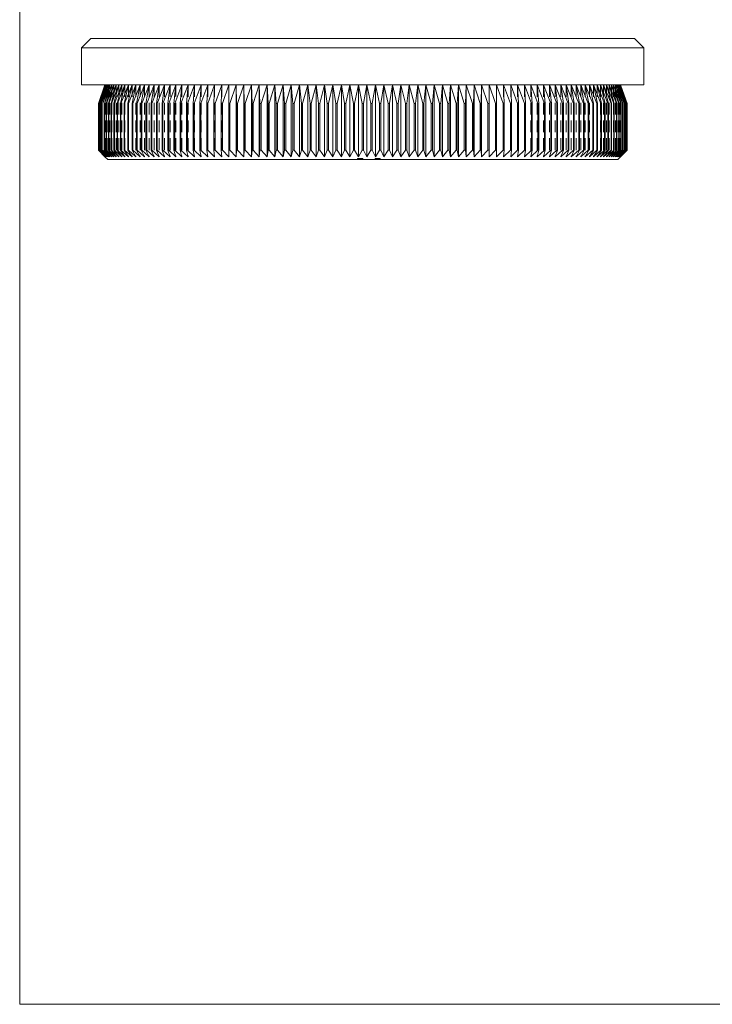
# Model space of a CAD drawing. Units: millimetres. Extents: x 5 to 292, y 5 to 205.
# Drawn here: x 5 to 79, y 5 to 111 of the extents above; entities that cross this region are included whole.
import ezdxf

# ---------------------------------------------------------------- set-up
doc = ezdxf.new("R2010")
doc.units = ezdxf.units.MM
doc.linetypes.add('HIDDEN', pattern=[1.905, 1.27, -0.635])

msp = doc.modelspace()

# ---------------------------------------------------------------- linework, layer by layer
at = {"color": 7, "linetype": 'Continuous', "lineweight": 0}
for p, q in [((5, 205), (5, 5)), ((5, 5), (292, 5))]:
    msp.add_line(p, q, dxfattribs=at)
at = {"color": 7, "linetype": 'Continuous', "lineweight": 15}
for p, q in [((12.64, 108.65), (11.64, 107.65)), ((12.64, 108.65), (70.94, 108.65)), ((71.94, 107.65), (70.94, 108.65)), ((11.64, 107.65), (11.64, 103.65)), ((71.94, 107.65), (11.64, 107.65)), ((71.94, 103.65), (71.94, 107.65)), ((71.94, 103.65), (11.64, 103.65)), ((14.14, 103.65), (13.44, 101.65)), ((13.45, 101.65), (14.16, 103.65)), ((14.16, 103.65), (13.47, 101.65)), ((13.48, 101.65), (14.2, 103.65)), ((14.2, 103.65), (13.53, 101.65)), ((13.54, 101.65), (14.28, 103.65)), ((14.28, 103.65), (13.62, 101.65)), ((13.64, 101.65), (14.38, 103.65)), ((14.38, 103.65), (13.74, 101.65)), ((13.76, 101.65), (14.52, 103.65)), ((14.52, 103.65), (13.9, 101.65)), ((13.92, 101.65), (14.68, 103.65)), ((14.68, 103.65), (14.08, 101.65)), ((14.11, 101.65), (14.88, 103.65)), ((14.88, 103.65), (14.29, 101.65)), ((14.32, 101.65), (15.1, 103.65)), ((15.1, 103.65), (14.54, 101.65)), ((14.57, 101.65), (15.36, 103.65)), ((15.36, 103.65), (14.81, 101.65)), ((14.85, 101.65), (15.64, 103.65)), ((15.64, 103.65), (15.11, 101.65)), ((15.16, 101.65), (15.95, 103.65)), ((15.95, 103.65), (15.44, 101.65)), ((15.49, 101.65), (16.29, 103.65)), ((16.29, 103.65), (15.8, 101.65)), ((15.86, 101.65), (16.66, 103.65)), ((16.66, 103.65), (16.19, 101.65)), ((16.25, 101.65), (17.05, 103.65)), ((17.05, 103.65), (16.61, 101.65)), ((16.67, 101.65), (17.47, 103.65)), ((17.47, 103.65), (17.05, 101.65)), ((17.12, 101.65), (17.92, 103.65)), ((17.92, 103.65), (17.52, 101.65)), ((17.59, 101.65), (18.4, 103.65)), ((18.4, 103.65), (18.02, 101.65)), ((18.09, 101.65), (18.9, 103.65)), ((18.9, 103.65), (18.54, 101.65)), ((18.62, 101.65), (19.42, 103.65)), ((19.42, 103.65), (19.09, 101.65)), ((19.17, 101.65), (19.97, 103.65)), ((19.97, 103.65), (19.67, 101.65)), ((19.75, 101.65), (20.54, 103.65)), ((20.54, 103.65), (20.27, 101.65)), ((20.35, 101.65), (21.14, 103.65)), ((21.14, 103.65), (20.89, 101.65)), ((20.98, 101.65), (21.76, 103.65)), ((21.76, 103.65), (21.53, 101.65)), ((21.63, 101.65), (22.4, 103.65)), ((22.4, 103.65), (22.2, 101.65)), ((22.3, 101.65), (23.06, 103.65)), ((23.06, 103.65), (22.89, 101.65)), ((22.99, 101.65), (23.75, 103.65)), ((23.75, 103.65), (23.6, 101.65)), ((23.7, 101.65), (24.45, 103.65)), ((24.45, 103.65), (24.33, 101.65)), ((24.43, 101.65), (25.17, 103.65)), ((25.17, 103.65), (25.07, 101.65)), ((25.18, 101.65), (25.91, 103.65)), ((25.91, 103.65), (25.84, 101.65)), ((25.95, 101.65), (26.67, 103.65)), ((26.67, 103.65), (26.62, 101.65)), ((26.74, 101.65), (27.44, 103.65)), ((27.44, 103.65), (27.42, 101.65)), ((27.54, 101.65), (28.23, 103.65)), ((28.23, 103.65), (28.24, 101.65)), ((28.23, 103.65), (28.23, 95.95)), ((28.36, 101.65), (29.03, 103.65)), ((29.03, 103.65), (29.07, 101.65)), ((29.03, 103.65), (29.03, 95.95)), ((29.19, 101.65), (29.85, 103.65)), ((29.85, 103.65), (29.92, 101.65)), ((29.85, 103.65), (29.85, 95.95)), ((30.04, 101.65), (30.68, 103.65)), ((30.68, 103.65), (30.77, 101.65)), ((30.68, 103.65), (30.68, 95.95)), ((30.89, 101.65), (31.53, 103.65)), ((31.53, 103.65), (31.64, 101.65)), ((31.53, 103.65), (31.53, 95.95)), ((31.77, 101.65), (32.38, 103.65)), ((32.38, 103.65), (32.52, 101.65)), ((32.38, 103.65), (32.38, 95.95)), ((32.65, 101.65), (33.25, 103.65)), ((33.25, 103.65), (33.41, 101.65)), ((33.25, 103.65), (33.25, 95.95)), ((33.54, 101.65), (34.12, 103.65)), ((34.12, 103.65), (34.31, 101.65)), ((34.12, 103.65), (34.12, 95.95)), ((34.44, 101.65), (35, 103.65)), ((35, 103.65), (35.22, 101.65)), ((35, 103.65), (35, 95.95)), ((35.35, 101.65), (35.89, 103.65)), ((35.89, 103.65), (36.14, 101.65)), ((35.89, 103.65), (35.89, 95.95)), ((36.27, 101.65), (36.79, 103.65)), ((36.79, 103.65), (37.06, 101.65)), ((36.79, 103.65), (36.79, 95.95)), ((37.19, 101.65), (37.69, 103.65)), ((37.69, 103.65), (37.99, 101.65)), ((37.69, 103.65), (37.69, 95.95)), ((38.12, 101.65), (38.6, 103.65)), ((38.6, 103.65), (38.92, 101.65)), ((38.6, 103.65), (38.6, 95.95)), ((39.05, 101.65), (39.51, 103.65)), ((39.51, 103.65), (39.85, 101.65)), ((39.51, 103.65), (39.51, 95.95)), ((39.98, 101.65), (40.42, 103.65)), ((40.42, 103.65), (40.79, 101.65)), ((40.42, 103.65), (40.42, 95.95)), ((40.92, 101.65), (41.33, 103.65)), ((41.33, 103.65), (41.72, 101.65)), ((41.33, 103.65), (41.33, 95.95)), ((41.86, 101.65), (42.25, 103.65)), ((42.25, 103.65), (42.25, 95.95)), ((42.25, 103.65), (42.66, 101.65)), ((42.79, 101.65), (43.16, 103.65)), ((43.16, 103.65), (43.16, 95.95)), ((43.16, 103.65), (43.6, 101.65)), ((43.73, 101.65), (44.07, 103.65)), ((44.07, 103.65), (44.07, 95.95)), ((44.07, 103.65), (44.53, 101.65)), ((44.66, 101.65), (44.98, 103.65)), ((44.98, 103.65), (44.98, 95.95)), ((44.98, 103.65), (45.46, 101.65)), ((45.6, 101.65), (45.89, 103.65)), ((45.89, 103.65), (45.89, 95.95)), ((45.89, 103.65), (46.39, 101.65)), ((46.52, 101.65), (46.79, 103.65)), ((46.79, 103.65), (46.79, 95.95)), ((46.79, 103.65), (47.31, 101.65)), ((47.44, 101.65), (47.69, 103.65)), ((47.69, 103.65), (47.69, 95.95)), ((47.69, 103.65), (48.23, 101.65)), ((48.36, 101.65), (48.58, 103.65)), ((48.58, 103.65), (48.58, 95.95)), ((48.58, 103.65), (49.14, 101.65)), ((49.27, 101.65), (49.46, 103.65)), ((49.46, 103.65), (49.46, 95.95)), ((49.46, 103.65), (50.04, 101.65)), ((50.17, 101.65), (50.34, 103.65)), ((50.34, 103.65), (50.34, 95.95)), ((50.34, 103.65), (50.93, 101.65)), ((51.06, 101.65), (51.2, 103.65)), ((51.2, 103.65), (51.2, 95.95)), ((51.2, 103.65), (51.82, 101.65)), ((51.94, 101.65), (52.05, 103.65)), ((52.05, 103.65), (52.05, 95.95)), ((52.05, 103.65), (52.69, 101.65)), ((52.81, 101.65), (52.9, 103.65)), ((52.9, 103.65), (52.9, 95.95)), ((52.9, 103.65), (53.55, 101.65)), ((53.67, 101.65), (53.73, 103.65)), ((53.73, 103.65), (53.73, 95.95)), ((53.73, 103.65), (54.39, 101.65)), ((54.51, 101.65), (54.55, 103.65)), ((54.55, 103.65), (54.55, 95.95)), ((54.55, 103.65), (55.23, 101.65)), ((55.34, 101.65), (55.35, 103.65)), ((55.35, 103.65), (55.35, 95.95)), ((55.35, 103.65), (56.04, 101.65)), ((56.16, 101.65), (56.14, 103.65)), ((56.14, 103.65), (56.85, 101.65)), ((56.96, 101.65), (56.91, 103.65)), ((56.91, 103.65), (57.63, 101.65)), ((57.74, 101.65), (57.67, 103.65)), ((57.67, 103.65), (58.4, 101.65)), ((58.51, 101.65), (58.41, 103.65)), ((58.41, 103.65), (59.15, 101.65)), ((59.26, 101.65), (59.13, 103.65)), ((59.13, 103.65), (59.88, 101.65)), ((59.98, 101.65), (59.83, 103.65)), ((59.83, 103.65), (60.59, 101.65)), ((60.69, 101.65), (60.52, 103.65)), ((60.52, 103.65), (61.29, 101.65)), ((61.38, 101.65), (61.18, 103.65)), ((61.18, 103.65), (61.96, 101.65)), ((62.05, 101.65), (61.82, 103.65)), ((61.82, 103.65), (62.6, 101.65)), ((62.69, 101.65), (62.44, 103.65)), ((62.44, 103.65), (63.23, 101.65)), ((63.32, 101.65), (63.04, 103.65)), ((63.04, 103.65), (63.83, 101.65)), ((63.91, 101.65), (63.61, 103.65)), ((63.61, 103.65), (64.41, 101.65)), ((64.49, 101.65), (64.16, 103.65)), ((64.16, 103.65), (64.96, 101.65)), ((65.04, 101.65), (64.69, 103.65)), ((64.69, 103.65), (65.49, 101.65)), ((65.56, 101.65), (65.19, 103.65)), ((65.19, 103.65), (65.99, 101.65)), ((66.06, 101.65), (65.66, 103.65)), ((65.66, 103.65), (66.46, 101.65)), ((66.53, 101.65), (66.11, 103.65)), ((66.11, 103.65), (66.91, 101.65)), ((66.97, 101.65), (66.53, 103.65)), ((66.53, 103.65), (67.33, 101.65)), ((67.39, 101.65), (66.93, 103.65)), ((66.93, 103.65), (67.73, 101.65)), ((67.78, 101.65), (67.29, 103.65)), ((67.29, 103.65), (68.09, 101.65)), ((68.14, 101.65), (67.63, 103.65)), ((67.63, 103.65), (68.43, 101.65)), ((68.47, 101.65), (67.94, 103.65)), ((67.94, 103.65), (68.73, 101.65)), ((68.77, 101.65), (68.23, 103.65)), ((68.23, 103.65), (69.01, 101.65)), ((69.05, 101.65), (68.48, 103.65)), ((68.48, 103.65), (69.26, 101.65)), ((69.29, 101.65), (68.7, 103.65)), ((68.7, 103.65), (69.47, 101.65)), ((69.5, 101.65), (68.9, 103.65)), ((68.9, 103.65), (69.66, 101.65)), ((69.69, 101.65), (69.06, 103.65)), ((69.06, 103.65), (69.82, 101.65)), ((69.84, 101.65), (69.2, 103.65)), ((69.2, 103.65), (69.94, 101.65)), ((69.96, 101.65), (69.31, 103.65)), ((69.31, 103.65), (70.04, 101.65)), ((70.05, 101.65), (69.38, 103.65)), ((69.38, 103.65), (70.1, 101.65)), ((70.11, 101.65), (69.43, 103.65)), ((69.43, 103.65), (70.14, 101.65)), ((70.14, 101.65), (69.44, 103.65)), ((13.45, 101.65), (13.44, 101.65)), ((13.44, 101.65), (13.44, 96.65)), ((13.45, 101.65), (13.45, 96.65)), ((13.48, 101.65), (13.47, 101.65)), ((13.47, 101.65), (13.47, 96.65)), ((13.48, 101.65), (13.48, 96.65)), ((13.54, 101.65), (13.53, 101.65)), ((13.53, 101.65), (13.53, 96.65)), ((13.54, 101.65), (13.54, 96.65)), ((13.64, 101.65), (13.62, 101.65)), ((13.62, 101.65), (13.62, 96.65)), ((13.64, 101.65), (13.64, 96.65)), ((13.76, 101.65), (13.74, 101.65)), ((13.74, 101.65), (13.74, 96.65)), ((13.76, 101.65), (13.76, 96.65)), ((13.92, 101.65), (13.9, 101.65)), ((13.9, 101.65), (13.9, 96.65)), ((13.92, 101.65), (13.92, 96.65)), ((14.11, 101.65), (14.08, 101.65)), ((14.08, 101.65), (14.08, 96.65)), ((14.11, 101.65), (14.11, 96.65)), ((14.32, 101.65), (14.29, 101.65)), ((14.29, 101.65), (14.29, 96.65)), ((14.32, 101.65), (14.32, 96.65)), ((14.57, 101.65), (14.54, 101.65)), ((14.54, 101.65), (14.54, 96.65)), ((14.57, 101.65), (14.57, 96.65)), ((14.85, 101.65), (14.81, 101.65)), ((14.81, 101.65), (14.81, 96.65)), ((14.85, 101.65), (14.85, 96.65)), ((15.16, 101.65), (15.11, 101.65)), ((15.11, 101.65), (15.11, 96.65)), ((15.16, 101.65), (15.16, 96.65)), ((15.49, 101.65), (15.44, 101.65)), ((15.44, 101.65), (15.44, 96.65)), ((15.49, 101.65), (15.49, 96.65)), ((15.86, 101.65), (15.8, 101.65)), ((15.8, 101.65), (15.8, 96.65)), ((15.86, 101.65), (15.86, 96.65)), ((16.25, 101.65), (16.19, 101.65)), ((16.19, 101.65), (16.19, 96.65)), ((16.25, 101.65), (16.25, 96.65)), ((16.67, 101.65), (16.61, 101.65)), ((16.61, 101.65), (16.61, 96.65)), ((16.67, 101.65), (16.67, 96.65)), ((17.12, 101.65), (17.05, 101.65)), ((17.05, 101.65), (17.05, 96.65)), ((17.12, 101.65), (17.12, 96.65)), ((17.59, 101.65), (17.52, 101.65)), ((17.52, 101.65), (17.52, 96.65)), ((17.59, 101.65), (17.59, 96.65)), ((18.09, 101.65), (18.02, 101.65)), ((18.02, 101.65), (18.02, 96.65)), ((18.09, 101.65), (18.09, 96.65)), ((18.62, 101.65), (18.54, 101.65)), ((18.54, 101.65), (18.54, 96.65)), ((18.62, 101.65), (18.62, 96.65)), ((19.17, 101.65), (19.09, 101.65)), ((19.09, 101.65), (19.09, 96.65)), ((19.17, 101.65), (19.17, 96.65)), ((19.75, 101.65), (19.67, 101.65)), ((19.67, 101.65), (19.67, 96.65)), ((19.75, 101.65), (19.75, 96.65)), ((20.35, 101.65), (20.27, 101.65)), ((20.27, 101.65), (20.27, 96.65)), ((20.35, 101.65), (20.35, 96.65)), ((20.98, 101.65), (20.89, 101.65)), ((20.89, 101.65), (20.89, 96.65)), ((20.98, 101.65), (20.98, 96.65)), ((21.63, 101.65), (21.53, 101.65)), ((21.53, 101.65), (21.53, 96.65)), ((21.63, 101.65), (21.63, 96.65)), ((22.3, 101.65), (22.2, 101.65)), ((22.2, 101.65), (22.2, 96.65)), ((22.3, 101.65), (22.3, 96.65)), ((22.99, 101.65), (22.89, 101.65)), ((22.89, 101.65), (22.89, 96.65)), ((22.99, 101.65), (22.99, 96.65)), ((23.7, 101.65), (23.6, 101.65)), ((23.6, 101.65), (23.6, 96.65)), ((23.7, 101.65), (23.7, 96.65)), ((24.43, 101.65), (24.33, 101.65)), ((24.33, 101.65), (24.33, 96.65)), ((24.43, 101.65), (24.43, 96.65)), ((25.18, 101.65), (25.07, 101.65)), ((25.07, 101.65), (25.07, 96.65)), ((25.18, 101.65), (25.18, 96.65)), ((25.95, 101.65), (25.84, 101.65)), ((25.84, 101.65), (25.84, 96.65)), ((25.95, 101.65), (25.95, 96.65)), ((26.74, 101.65), (26.62, 101.65)), ((26.62, 101.65), (26.62, 96.65)), ((26.74, 101.65), (26.74, 96.65)), ((27.54, 101.65), (27.42, 101.65)), ((27.42, 101.65), (27.42, 96.65)), ((27.54, 101.65), (27.54, 96.65)), ((28.36, 101.65), (28.24, 101.65)), ((28.24, 101.65), (28.24, 96.65)), ((28.36, 101.65), (28.36, 96.65)), ((29.19, 101.65), (29.07, 101.65)), ((29.07, 101.65), (29.07, 96.65)), ((29.19, 101.65), (29.19, 96.65)), ((30.04, 101.65), (29.92, 101.65)), ((29.92, 101.65), (29.92, 96.65)), ((30.04, 101.65), (30.04, 96.65)), ((30.89, 101.65), (30.77, 101.65)), ((30.77, 101.65), (30.77, 96.65)), ((30.89, 101.65), (30.89, 96.65)), ((31.77, 101.65), (31.64, 101.65)), ((31.64, 101.65), (31.64, 96.65)), ((31.77, 101.65), (31.77, 96.65)), ((32.65, 101.65), (32.52, 101.65)), ((32.52, 101.65), (32.52, 96.65)), ((32.65, 101.65), (32.65, 96.65)), ((33.54, 101.65), (33.41, 101.65)), ((33.41, 101.65), (33.41, 96.65)), ((33.54, 101.65), (33.54, 96.65)), ((34.44, 101.65), (34.31, 101.65)), ((34.31, 101.65), (34.31, 96.65)), ((34.44, 101.65), (34.44, 96.65)), ((35.35, 101.65), (35.22, 101.65)), ((35.22, 101.65), (35.22, 96.65)), ((35.35, 101.65), (35.35, 96.65)), ((36.27, 101.65), (36.14, 101.65)), ((36.14, 101.65), (36.14, 96.65)), ((36.27, 101.65), (36.27, 96.65)), ((37.19, 101.65), (37.06, 101.65)), ((37.06, 101.65), (37.06, 96.65)), ((37.19, 101.65), (37.19, 96.65)), ((38.12, 101.65), (37.99, 101.65)), ((37.99, 101.65), (37.99, 96.65)), ((38.12, 101.65), (38.12, 96.65)), ((39.05, 101.65), (38.92, 101.65)), ((38.92, 101.65), (38.92, 96.65)), ((39.05, 101.65), (39.05, 96.65)), ((39.98, 101.65), (39.85, 101.65)), ((39.85, 101.65), (39.85, 96.65)), ((39.98, 101.65), (39.98, 96.65)), ((40.92, 101.65), (40.79, 101.65)), ((40.79, 101.65), (40.79, 96.65)), ((40.92, 101.65), (40.92, 96.65)), ((41.86, 101.65), (41.72, 101.65)), ((41.72, 101.65), (41.72, 96.65)), ((41.86, 101.65), (41.86, 96.65)), ((42.79, 101.65), (42.66, 101.65)), ((42.66, 101.65), (42.66, 96.65)), ((42.79, 101.65), (42.79, 96.65)), ((43.73, 101.65), (43.6, 101.65)), ((43.6, 101.65), (43.6, 96.65)), ((43.73, 101.65), (43.73, 96.65)), ((44.66, 101.65), (44.53, 101.65)), ((44.53, 101.65), (44.53, 96.65)), ((44.66, 101.65), (44.66, 96.65)), ((45.6, 101.65), (45.46, 101.65)), ((45.46, 101.65), (45.46, 96.65)), ((45.6, 101.65), (45.6, 96.65)), ((46.52, 101.65), (46.39, 101.65)), ((46.39, 101.65), (46.39, 96.65)), ((46.52, 101.65), (46.52, 96.65)), ((47.44, 101.65), (47.31, 101.65)), ((47.31, 101.65), (47.31, 96.65)), ((47.44, 101.65), (47.44, 96.65)), ((48.36, 101.65), (48.23, 101.65)), ((48.23, 101.65), (48.23, 96.65)), ((48.36, 101.65), (48.36, 96.65)), ((49.14, 101.65), (49.14, 96.65)), ((49.27, 101.65), (49.14, 101.65)), ((49.27, 101.65), (49.27, 96.65)), ((50.17, 101.65), (50.04, 101.65)), ((50.04, 101.65), (50.04, 96.65)), ((50.17, 101.65), (50.17, 96.65)), ((51.06, 101.65), (50.93, 101.65)), ((50.93, 101.65), (50.93, 96.65)), ((51.06, 101.65), (51.06, 96.65)), ((51.94, 101.65), (51.82, 101.65)), ((51.82, 101.65), (51.82, 96.65)), ((51.94, 101.65), (51.94, 96.65)), ((52.81, 101.65), (52.69, 101.65)), ((52.69, 101.65), (52.69, 96.65)), ((52.81, 101.65), (52.81, 96.65)), ((53.67, 101.65), (53.55, 101.65)), ((53.55, 101.65), (53.55, 96.65)), ((53.67, 101.65), (53.67, 96.65)), ((54.51, 101.65), (54.39, 101.65)), ((54.39, 101.65), (54.39, 96.65)), ((54.51, 101.65), (54.51, 96.65)), ((55.34, 101.65), (55.23, 101.65)), ((55.23, 101.65), (55.23, 96.65)), ((55.34, 101.65), (55.34, 96.65)), ((56.16, 101.65), (56.04, 101.65)), ((56.04, 101.65), (56.04, 96.65)), ((56.16, 101.65), (56.16, 96.65)), ((56.96, 101.65), (56.85, 101.65)), ((56.85, 101.65), (56.85, 96.65)), ((56.96, 101.65), (56.96, 96.65)), ((57.74, 101.65), (57.63, 101.65)), ((57.63, 101.65), (57.63, 96.65)), ((57.74, 101.65), (57.74, 96.65)), ((58.51, 101.65), (58.4, 101.65)), ((58.4, 101.65), (58.4, 96.65)), ((58.51, 101.65), (58.51, 96.65)), ((59.26, 101.65), (59.15, 101.65)), ((59.15, 101.65), (59.15, 96.65)), ((59.26, 101.65), (59.26, 96.65)), ((59.98, 101.65), (59.88, 101.65)), ((59.88, 101.65), (59.88, 96.65)), ((59.98, 101.65), (59.98, 96.65)), ((60.69, 101.65), (60.59, 101.65)), ((60.59, 101.65), (60.59, 96.65)), ((60.69, 101.65), (60.69, 96.65)), ((61.38, 101.65), (61.29, 101.65)), ((61.29, 101.65), (61.29, 96.65)), ((61.38, 101.65), (61.38, 96.65)), ((62.05, 101.65), (61.96, 101.65)), ((61.96, 101.65), (61.96, 96.65)), ((62.05, 101.65), (62.05, 96.65)), ((62.69, 101.65), (62.6, 101.65)), ((62.6, 101.65), (62.6, 96.65)), ((62.69, 101.65), (62.69, 96.65)), ((63.32, 101.65), (63.23, 101.65)), ((63.23, 101.65), (63.23, 96.65)), ((63.32, 101.65), (63.32, 96.65)), ((63.91, 101.65), (63.83, 101.65)), ((63.83, 101.65), (63.83, 96.65)), ((63.91, 101.65), (63.91, 96.65)), ((64.41, 101.65), (64.41, 96.65)), ((64.49, 101.65), (64.41, 101.65)), ((64.49, 101.65), (64.49, 96.65)), ((65.04, 101.65), (64.96, 101.65)), ((64.96, 101.65), (64.96, 96.65)), ((65.04, 101.65), (65.04, 96.65)), ((65.56, 101.65), (65.49, 101.65)), ((65.49, 101.65), (65.49, 96.65)), ((65.56, 101.65), (65.56, 96.65)), ((66.06, 101.65), (65.99, 101.65)), ((65.99, 101.65), (65.99, 96.65)), ((66.06, 101.65), (66.06, 96.65)), ((66.53, 101.65), (66.46, 101.65)), ((66.46, 101.65), (66.46, 96.65)), ((66.53, 101.65), (66.53, 96.65)), ((66.97, 101.65), (66.91, 101.65)), ((66.91, 101.65), (66.91, 96.65)), ((66.97, 101.65), (66.97, 96.65)), ((67.39, 101.65), (67.33, 101.65)), ((67.33, 101.65), (67.33, 96.65)), ((67.39, 101.65), (67.39, 96.65)), ((67.78, 101.65), (67.73, 101.65)), ((67.73, 101.65), (67.73, 96.65)), ((67.78, 101.65), (67.78, 96.65)), ((68.14, 101.65), (68.09, 101.65)), ((68.09, 101.65), (68.09, 96.65)), ((68.14, 101.65), (68.14, 96.65)), ((68.47, 101.65), (68.43, 101.65)), ((68.43, 101.65), (68.43, 96.65)), ((68.47, 101.65), (68.47, 96.65)), ((68.77, 101.65), (68.73, 101.65)), ((68.73, 101.65), (68.73, 96.65)), ((68.77, 101.65), (68.77, 96.65)), ((69.05, 101.65), (69.01, 101.65)), ((69.01, 101.65), (69.01, 96.65)), ((69.05, 101.65), (69.05, 96.65)), ((69.29, 101.65), (69.26, 101.65)), ((69.26, 101.65), (69.26, 96.65)), ((69.29, 101.65), (69.29, 96.65)), ((69.5, 101.65), (69.47, 101.65)), ((69.47, 101.65), (69.47, 96.65)), ((69.5, 101.65), (69.5, 96.65)), ((69.69, 101.65), (69.66, 101.65)), ((69.66, 101.65), (69.66, 96.65)), ((69.69, 101.65), (69.69, 96.65)), ((69.84, 101.65), (69.82, 101.65)), ((69.82, 101.65), (69.82, 96.65)), ((69.84, 101.65), (69.84, 96.65)), ((69.96, 101.65), (69.94, 101.65)), ((69.94, 101.65), (69.94, 96.65)), ((69.96, 101.65), (69.96, 96.65)), ((70.05, 101.65), (70.04, 101.65)), ((70.04, 101.65), (70.04, 96.65)), ((70.05, 101.65), (70.05, 96.65)), ((70.11, 101.65), (70.1, 101.65)), ((70.1, 101.65), (70.1, 96.65)), ((70.11, 101.65), (70.11, 96.65)), ((70.14, 101.65), (70.14, 101.65)), ((70.14, 101.65), (70.14, 96.65)), ((70.14, 101.65), (70.14, 96.65)), ((13.44, 96.65), (14.14, 95.95)), ((13.44, 96.65), (13.45, 96.65)), ((14.16, 95.95), (13.45, 96.65)), ((13.47, 96.65), (14.16, 95.95)), ((13.47, 96.65), (13.48, 96.65)), ((14.2, 95.95), (13.48, 96.65)), ((13.53, 96.65), (14.2, 95.95)), ((13.53, 96.65), (13.54, 96.65)), ((14.28, 95.95), (13.54, 96.65)), ((13.62, 96.65), (14.28, 95.95)), ((13.62, 96.65), (13.64, 96.65)), ((14.38, 95.95), (13.64, 96.65)), ((13.74, 96.65), (14.38, 95.95)), ((13.74, 96.65), (13.76, 96.65)), ((14.52, 95.95), (13.76, 96.65)), ((13.9, 96.65), (14.52, 95.95)), ((13.9, 96.65), (13.92, 96.65)), ((14.68, 95.95), (13.92, 96.65)), ((14.08, 96.65), (14.68, 95.95)), ((14.08, 96.65), (14.11, 96.65)), ((14.88, 95.95), (14.11, 96.65)), ((14.29, 96.65), (14.88, 95.95)), ((14.29, 96.65), (14.32, 96.65)), ((15.1, 95.95), (14.32, 96.65)), ((14.54, 96.65), (15.1, 95.95)), ((14.54, 96.65), (14.57, 96.65)), ((15.36, 95.95), (14.57, 96.65)), ((14.81, 96.65), (15.36, 95.95)), ((14.81, 96.65), (14.85, 96.65)), ((15.64, 95.95), (14.85, 96.65)), ((15.11, 96.65), (15.64, 95.95)), ((15.11, 96.65), (15.16, 96.65)), ((15.95, 95.95), (15.16, 96.65)), ((15.44, 96.65), (15.95, 95.95)), ((15.44, 96.65), (15.49, 96.65)), ((16.29, 95.95), (15.49, 96.65)), ((15.8, 96.65), (16.29, 95.95)), ((15.8, 96.65), (15.86, 96.65)), ((16.66, 95.95), (15.86, 96.65)), ((16.19, 96.65), (16.66, 95.95)), ((16.19, 96.65), (16.25, 96.65)), ((17.05, 95.95), (16.25, 96.65)), ((16.61, 96.65), (17.05, 95.95)), ((16.61, 96.65), (16.67, 96.65)), ((17.47, 95.95), (16.67, 96.65)), ((17.05, 96.65), (17.47, 95.95)), ((17.05, 96.65), (17.12, 96.65)), ((17.92, 95.95), (17.12, 96.65)), ((17.52, 96.65), (17.92, 95.95)), ((17.52, 96.65), (17.59, 96.65)), ((18.4, 95.95), (17.59, 96.65)), ((18.02, 96.65), (18.4, 95.95)), ((18.02, 96.65), (18.09, 96.65)), ((18.9, 95.95), (18.09, 96.65)), ((18.54, 96.65), (18.9, 95.95)), ((18.54, 96.65), (18.62, 96.65)), ((19.42, 95.95), (18.62, 96.65)), ((19.09, 96.65), (19.42, 95.95)), ((19.09, 96.65), (19.17, 96.65)), ((19.97, 95.95), (19.17, 96.65)), ((19.67, 96.65), (19.97, 95.95)), ((19.67, 96.65), (19.75, 96.65)), ((20.54, 95.95), (19.75, 96.65)), ((20.27, 96.65), (20.54, 95.95)), ((20.27, 96.65), (20.35, 96.65)), ((21.14, 95.95), (20.35, 96.65)), ((20.89, 96.65), (21.14, 95.95)), ((20.89, 96.65), (20.98, 96.65)), ((21.76, 95.95), (20.98, 96.65)), ((21.53, 96.65), (21.76, 95.95)), ((21.53, 96.65), (21.63, 96.65)), ((22.4, 95.95), (21.63, 96.65)), ((22.2, 96.65), (22.4, 95.95)), ((22.2, 96.65), (22.3, 96.65)), ((23.06, 95.95), (22.3, 96.65)), ((22.89, 96.65), (23.06, 95.95)), ((22.89, 96.65), (22.99, 96.65)), ((23.75, 95.95), (22.99, 96.65)), ((23.6, 96.65), (23.75, 95.95)), ((23.6, 96.65), (23.7, 96.65)), ((24.45, 95.95), (23.7, 96.65)), ((24.33, 96.65), (24.45, 95.95)), ((24.33, 96.65), (24.43, 96.65)), ((25.17, 95.95), (24.43, 96.65)), ((25.07, 96.65), (25.17, 95.95)), ((25.07, 96.65), (25.18, 96.65)), ((25.91, 95.95), (25.18, 96.65)), ((25.84, 96.65), (25.91, 95.95)), ((25.84, 96.65), (25.95, 96.65)), ((26.67, 95.95), (25.95, 96.65)), ((26.62, 96.65), (26.67, 95.95)), ((26.62, 96.65), (26.74, 96.65)), ((27.44, 95.95), (26.74, 96.65)), ((27.42, 96.65), (27.44, 95.95)), ((27.42, 96.65), (27.54, 96.65)), ((28.23, 95.95), (27.54, 96.65)), ((28.24, 96.65), (28.23, 95.95)), ((28.24, 96.65), (28.36, 96.65)), ((29.03, 95.95), (28.36, 96.65)), ((29.07, 96.65), (29.03, 95.95)), ((29.07, 96.65), (29.19, 96.65)), ((29.85, 95.95), (29.19, 96.65)), ((29.92, 96.65), (29.85, 95.95)), ((29.92, 96.65), (30.04, 96.65)), ((30.68, 95.95), (30.04, 96.65)), ((30.77, 96.65), (30.68, 95.95)), ((30.77, 96.65), (30.89, 96.65)), ((31.53, 95.95), (30.89, 96.65)), ((31.64, 96.65), (31.53, 95.95)), ((31.64, 96.65), (31.77, 96.65)), ((32.38, 95.95), (31.77, 96.65)), ((32.52, 96.65), (32.38, 95.95)), ((32.52, 96.65), (32.65, 96.65)), ((33.25, 95.95), (32.65, 96.65)), ((33.41, 96.65), (33.25, 95.95)), ((33.41, 96.65), (33.54, 96.65)), ((34.12, 95.95), (33.54, 96.65)), ((34.31, 96.65), (34.12, 95.95)), ((34.31, 96.65), (34.44, 96.65)), ((35, 95.95), (34.44, 96.65)), ((35.22, 96.65), (35, 95.95)), ((35.22, 96.65), (35.35, 96.65)), ((35.89, 95.95), (35.35, 96.65)), ((36.14, 96.65), (35.89, 95.95)), ((36.14, 96.65), (36.27, 96.65)), ((36.79, 95.95), (36.27, 96.65)), ((37.06, 96.65), (36.79, 95.95)), ((37.06, 96.65), (37.19, 96.65)), ((37.69, 95.95), (37.19, 96.65)), ((37.99, 96.65), (37.69, 95.95)), ((37.99, 96.65), (38.12, 96.65)), ((38.6, 95.95), (38.12, 96.65)), ((38.92, 96.65), (38.6, 95.95)), ((38.92, 96.65), (39.05, 96.65)), ((39.51, 95.95), (39.05, 96.65)), ((39.85, 96.65), (39.51, 95.95)), ((39.85, 96.65), (39.98, 96.65)), ((40.42, 95.95), (39.98, 96.65)), ((40.79, 96.65), (40.42, 95.95)), ((40.79, 96.65), (40.92, 96.65)), ((41.33, 95.95), (40.92, 96.65)), ((41.72, 96.65), (41.33, 95.95)), ((41.72, 96.65), (41.86, 96.65)), ((42.25, 95.95), (41.86, 96.65)), ((42.66, 96.65), (42.25, 95.95)), ((42.66, 96.65), (42.79, 96.65)), ((43.16, 95.95), (42.79, 96.65)), ((43.6, 96.65), (43.16, 95.95)), ((43.6, 96.65), (43.73, 96.65)), ((44.07, 95.95), (43.73, 96.65)), ((44.53, 96.65), (44.07, 95.95)), ((44.53, 96.65), (44.66, 96.65)), ((44.98, 95.95), (44.66, 96.65)), ((45.46, 96.65), (44.98, 95.95)), ((45.46, 96.65), (45.6, 96.65)), ((45.89, 95.95), (45.6, 96.65)), ((46.39, 96.65), (45.89, 95.95)), ((46.39, 96.65), (46.52, 96.65)), ((46.79, 95.95), (46.52, 96.65)), ((47.31, 96.65), (46.79, 95.95)), ((47.31, 96.65), (47.44, 96.65)), ((47.69, 95.95), (47.44, 96.65)), ((48.23, 96.65), (47.69, 95.95)), ((48.23, 96.65), (48.36, 96.65)), ((48.58, 95.95), (48.36, 96.65)), ((49.14, 96.65), (48.58, 95.95)), ((49.14, 96.65), (49.27, 96.65)), ((49.46, 95.95), (49.27, 96.65)), ((50.04, 96.65), (49.46, 95.95)), ((50.04, 96.65), (50.17, 96.65)), ((50.34, 95.95), (50.17, 96.65)), ((50.93, 96.65), (50.34, 95.95)), ((50.93, 96.65), (51.06, 96.65)), ((51.2, 95.95), (51.06, 96.65)), ((51.82, 96.65), (51.2, 95.95)), ((51.82, 96.65), (51.94, 96.65)), ((52.05, 95.95), (51.94, 96.65)), ((52.69, 96.65), (52.05, 95.95)), ((52.69, 96.65), (52.81, 96.65)), ((52.9, 95.95), (52.81, 96.65)), ((53.55, 96.65), (52.9, 95.95)), ((53.55, 96.65), (53.67, 96.65)), ((53.73, 95.95), (53.67, 96.65)), ((54.39, 96.65), (53.73, 95.95)), ((54.39, 96.65), (54.51, 96.65)), ((54.55, 95.95), (54.51, 96.65)), ((55.23, 96.65), (54.55, 95.95)), ((55.23, 96.65), (55.34, 96.65)), ((55.35, 95.95), (55.34, 96.65)), ((56.04, 96.65), (55.35, 95.95)), ((56.04, 96.65), (56.16, 96.65)), ((56.14, 95.95), (56.16, 96.65)), ((56.85, 96.65), (56.14, 95.95)), ((56.85, 96.65), (56.96, 96.65)), ((56.91, 95.95), (56.96, 96.65)), ((57.63, 96.65), (56.91, 95.95)), ((57.63, 96.65), (57.74, 96.65)), ((57.67, 95.95), (57.74, 96.65)), ((58.4, 96.65), (57.67, 95.95)), ((58.4, 96.65), (58.51, 96.65)), ((58.41, 95.95), (58.51, 96.65)), ((59.15, 96.65), (58.41, 95.95)), ((59.13, 95.95), (59.26, 96.65)), ((59.88, 96.65), (59.13, 95.95)), ((59.15, 96.65), (59.26, 96.65)), ((59.83, 95.95), (59.98, 96.65)), ((60.59, 96.65), (59.83, 95.95)), ((59.88, 96.65), (59.98, 96.65)), ((60.52, 95.95), (60.69, 96.65)), ((61.29, 96.65), (60.52, 95.95)), ((60.59, 96.65), (60.69, 96.65)), ((61.18, 95.95), (61.38, 96.65)), ((61.96, 96.65), (61.18, 95.95)), ((61.29, 96.65), (61.38, 96.65)), ((61.82, 95.95), (62.05, 96.65)), ((62.6, 96.65), (61.82, 95.95)), ((61.96, 96.65), (62.05, 96.65)), ((62.44, 95.95), (62.69, 96.65)), ((63.23, 96.65), (62.44, 95.95)), ((62.6, 96.65), (62.69, 96.65)), ((63.04, 95.95), (63.32, 96.65)), ((63.83, 96.65), (63.04, 95.95)), ((63.23, 96.65), (63.32, 96.65)), ((63.61, 95.95), (63.91, 96.65)), ((64.41, 96.65), (63.61, 95.95)), ((63.83, 96.65), (63.91, 96.65)), ((64.16, 95.95), (64.49, 96.65)), ((64.96, 96.65), (64.16, 95.95)), ((64.41, 96.65), (64.49, 96.65)), ((64.69, 95.95), (65.04, 96.65)), ((65.49, 96.65), (64.69, 95.95)), ((64.96, 96.65), (65.04, 96.65)), ((65.19, 95.95), (65.56, 96.65)), ((65.99, 96.65), (65.19, 95.95)), ((65.49, 96.65), (65.56, 96.65)), ((65.66, 95.95), (66.06, 96.65)), ((66.46, 96.65), (65.66, 95.95)), ((65.99, 96.65), (66.06, 96.65)), ((66.11, 95.95), (66.53, 96.65)), ((66.91, 96.65), (66.11, 95.95)), ((66.46, 96.65), (66.53, 96.65)), ((66.53, 95.95), (66.97, 96.65)), ((67.33, 96.65), (66.53, 95.95)), ((66.91, 96.65), (66.97, 96.65)), ((66.93, 95.95), (67.39, 96.65)), ((67.73, 96.65), (66.93, 95.95)), ((67.29, 95.95), (67.78, 96.65)), ((68.09, 96.65), (67.29, 95.95)), ((67.33, 96.65), (67.39, 96.65)), ((67.63, 95.95), (68.14, 96.65)), ((68.43, 96.65), (67.63, 95.95)), ((67.73, 96.65), (67.78, 96.65)), ((67.94, 95.95), (68.47, 96.65)), ((68.73, 96.65), (67.94, 95.95)), ((68.09, 96.65), (68.14, 96.65)), ((68.23, 95.95), (68.77, 96.65)), ((69.01, 96.65), (68.23, 95.95)), ((68.43, 96.65), (68.47, 96.65)), ((68.48, 95.95), (69.05, 96.65)), ((69.26, 96.65), (68.48, 95.95)), ((68.7, 95.95), (69.29, 96.65)), ((69.47, 96.65), (68.7, 95.95)), ((68.73, 96.65), (68.77, 96.65)), ((68.9, 95.95), (69.5, 96.65)), ((69.66, 96.65), (68.9, 95.95)), ((69.01, 96.65), (69.05, 96.65)), ((69.06, 95.95), (69.69, 96.65)), ((69.82, 96.65), (69.06, 95.95)), ((69.2, 95.95), (69.84, 96.65)), ((69.94, 96.65), (69.2, 95.95)), ((69.26, 96.65), (69.29, 96.65)), ((69.31, 95.95), (69.96, 96.65)), ((70.04, 96.65), (69.31, 95.95)), ((69.38, 95.95), (70.05, 96.65)), ((70.1, 96.65), (69.38, 95.95)), ((69.43, 95.95), (70.11, 96.65)), ((70.14, 96.65), (69.43, 95.95)), ((69.44, 95.95), (70.14, 96.65)), ((69.47, 96.65), (69.5, 96.65)), ((69.66, 96.65), (69.69, 96.65)), ((69.82, 96.65), (69.84, 96.65)), ((69.94, 96.65), (69.96, 96.65)), ((70.04, 96.65), (70.05, 96.65)), ((70.1, 96.65), (70.11, 96.65)), ((70.14, 96.65), (70.14, 96.65)), ((14.14, 95.95), (14.44, 95.65)), ((69.14, 95.65), (14.44, 95.65)), ((69.14, 95.65), (69.44, 95.95))]:
    msp.add_line(p, q, dxfattribs=at)
at = {"color": 7, "linetype": 'HIDDEN', "lineweight": 0}
for p, q in [((14.14, 103.65), (14.14, 95.95)), ((14.16, 103.65), (14.16, 95.95)), ((14.2, 103.65), (14.2, 95.95)), ((14.28, 103.65), (14.28, 95.95)), ((14.38, 103.65), (14.38, 95.95)), ((14.52, 103.65), (14.52, 95.95)), ((14.68, 103.65), (14.68, 95.95)), ((14.88, 103.65), (14.88, 95.95)), ((15.1, 103.65), (15.1, 95.95)), ((15.36, 103.65), (15.36, 95.95)), ((15.64, 103.65), (15.64, 95.95)), ((15.95, 103.65), (15.95, 95.95)), ((16.29, 103.65), (16.29, 95.95)), ((16.66, 103.65), (16.66, 95.95)), ((17.05, 103.65), (17.05, 95.95)), ((17.47, 103.65), (17.47, 95.95)), ((17.92, 103.65), (17.92, 95.95)), ((18.4, 103.65), (18.4, 95.95)), ((18.9, 103.65), (18.9, 95.95)), ((19.42, 103.65), (19.42, 95.95)), ((19.97, 103.65), (19.97, 95.95)), ((20.54, 103.65), (20.54, 95.95)), ((21.14, 103.65), (21.14, 95.95)), ((21.76, 103.65), (21.76, 95.95)), ((22.4, 103.65), (22.4, 95.95)), ((23.06, 103.65), (23.06, 95.95)), ((23.75, 103.65), (23.75, 95.95)), ((24.45, 103.65), (24.45, 95.95)), ((25.17, 103.65), (25.17, 95.95)), ((25.91, 103.65), (25.91, 95.95)), ((26.67, 103.65), (26.67, 95.95)), ((27.44, 103.65), (27.44, 95.95)), ((56.14, 103.65), (56.14, 95.95)), ((56.91, 103.65), (56.91, 95.95)), ((57.67, 103.65), (57.67, 95.95)), ((58.41, 103.65), (58.41, 95.95)), ((59.13, 103.65), (59.13, 95.95)), ((59.83, 103.65), (59.83, 95.95)), ((60.52, 103.65), (60.52, 95.95)), ((61.18, 103.65), (61.18, 95.95)), ((61.82, 103.65), (61.82, 95.95)), ((62.44, 103.65), (62.44, 95.95)), ((63.04, 103.65), (63.04, 95.95)), ((63.61, 103.65), (63.61, 95.95)), ((64.16, 103.65), (64.16, 95.95)), ((64.69, 103.65), (64.69, 95.95)), ((65.19, 103.65), (65.19, 95.95)), ((65.66, 103.65), (65.66, 95.95)), ((66.11, 103.65), (66.11, 95.95)), ((66.53, 103.65), (66.53, 95.95)), ((66.93, 103.65), (66.93, 95.95)), ((67.29, 103.65), (67.29, 95.95)), ((67.63, 103.65), (67.63, 95.95)), ((67.94, 103.65), (67.94, 95.95)), ((68.23, 103.65), (68.23, 95.95)), ((68.48, 103.65), (68.48, 95.95)), ((68.7, 103.65), (68.7, 95.95)), ((68.9, 103.65), (68.9, 95.95)), ((69.06, 103.65), (69.06, 95.95)), ((69.2, 103.65), (69.2, 95.95)), ((69.31, 103.65), (69.31, 95.95)), ((69.38, 103.65), (69.38, 95.95)), ((69.43, 103.65), (69.43, 95.95)), ((69.44, 103.65), (69.44, 95.95)), ((41.25, 95.75), (41.37, 95.75)), ((41.25, 95.75), (41.25, 95.65)), ((41.26, 95.75), (41.26, 95.65)), ((41.32, 95.75), (41.32, 95.65)), ((41.4, 95.75), (41.59, 95.75)), ((41.4, 95.75), (41.4, 95.65)), ((41.4, 95.75), (41.4, 95.65)), ((41.42, 95.75), (41.42, 95.65)), ((41.44, 95.75), (41.44, 95.65)), ((41.47, 95.75), (41.47, 95.65)), ((41.47, 95.75), (41.47, 95.65)), ((41.47, 95.75), (41.47, 95.65)), ((41.47, 95.75), (41.47, 95.65)), ((41.48, 95.75), (41.48, 95.65)), ((41.48, 95.75), (41.48, 95.65)), ((41.48, 95.75), (41.48, 95.65)), ((41.48, 95.75), (41.48, 95.65)), ((41.49, 95.75), (41.49, 95.65)), ((41.52, 95.75), (41.52, 95.65)), ((41.53, 95.75), (41.53, 95.65)), ((41.55, 95.75), (41.55, 95.65)), ((41.56, 95.75), (41.56, 95.65)), ((41.58, 95.75), (41.58, 95.65)), ((41.58, 95.75), (41.58, 95.65)), ((41.59, 95.75), (41.59, 95.65)), ((41.59, 95.75), (41.79, 95.75)), ((41.59, 95.75), (41.59, 95.65)), ((41.6, 95.75), (41.6, 95.65)), ((41.6, 95.75), (41.6, 95.65)), ((41.6, 95.75), (41.6, 95.65)), ((41.6, 95.75), (41.6, 95.65)), ((41.61, 95.75), (41.61, 95.65)), ((41.61, 95.75), (41.61, 95.65)), ((41.63, 95.75), (41.63, 95.65)), ((41.64, 95.75), (41.64, 95.65)), ((41.65, 95.75), (41.65, 95.65)), ((41.67, 95.75), (41.67, 95.65)), ((41.69, 95.75), (41.69, 95.65)), ((41.72, 95.75), (41.72, 95.65)), ((41.75, 95.75), (41.75, 95.65)), ((41.79, 95.75), (41.79, 95.65)), ((41.8, 95.75), (41.8, 95.65)), ((43.12, 95.75), (43.28, 95.75)), ((43.12, 95.75), (43.12, 95.65)), ((43.14, 95.75), (43.12, 95.75)), ((43.14, 95.75), (43.14, 95.65)), ((43.15, 95.75), (43.15, 95.65)), ((43.18, 95.75), (43.18, 95.65)), ((43.19, 95.75), (43.19, 95.65)), ((43.26, 95.75), (43.26, 95.65)), ((43.26, 95.75), (43.26, 95.65)), ((43.26, 95.75), (43.26, 95.65)), ((43.26, 95.75), (43.26, 95.65)), ((43.28, 95.75), (43.47, 95.75)), ((43.28, 95.75), (43.28, 95.65)), ((43.28, 95.75), (43.28, 95.65)), ((43.3, 95.75), (43.3, 95.65)), ((43.32, 95.75), (43.32, 95.65)), ((43.33, 95.75), (43.33, 95.65)), ((43.35, 95.75), (43.35, 95.65)), ((43.36, 95.75), (43.4, 95.75)), ((43.36, 95.75), (43.36, 95.65)), ((43.36, 95.75), (43.36, 95.65)), ((43.37, 95.75), (43.37, 95.65)), ((43.37, 95.75), (43.37, 95.65)), ((43.37, 95.75), (43.37, 95.65)), ((43.4, 95.75), (43.4, 95.65)), ((43.4, 95.75), (43.4, 95.65)), ((43.41, 95.75), (43.41, 95.65)), ((43.42, 95.75), (43.42, 95.65)), ((43.44, 95.75), (43.44, 95.65)), ((43.45, 95.75), (43.45, 95.65)), ((43.47, 95.75), (43.45, 95.75)), ((43.47, 95.75), (43.47, 95.65)), ((43.47, 95.75), (43.61, 95.75)), ((43.49, 95.75), (43.49, 95.65)), ((43.49, 95.75), (43.49, 95.65)), ((43.49, 95.75), (43.49, 95.65)), ((43.51, 95.75), (43.51, 95.65)), ((43.51, 95.75), (43.51, 95.65)), ((43.52, 95.75), (43.52, 95.65)), ((43.52, 95.75), (43.52, 95.65)), ((43.52, 95.75), (43.52, 95.65)), ((43.52, 95.75), (43.52, 95.65)), ((43.53, 95.75), (43.53, 95.65)), ((43.53, 95.75), (43.53, 95.65)), ((43.54, 95.75), (43.54, 95.65)), ((43.6, 95.75), (43.6, 95.65)), ((43.61, 95.75), (43.67, 95.75)), ((43.61, 95.75), (43.61, 95.65)), ((43.63, 95.75), (43.63, 95.65)), ((43.67, 95.75), (43.67, 95.65)), ((43.68, 95.75), (43.68, 95.65))]:
    msp.add_line(p, q, dxfattribs=at)

doc.saveas('drawing.dxf')
